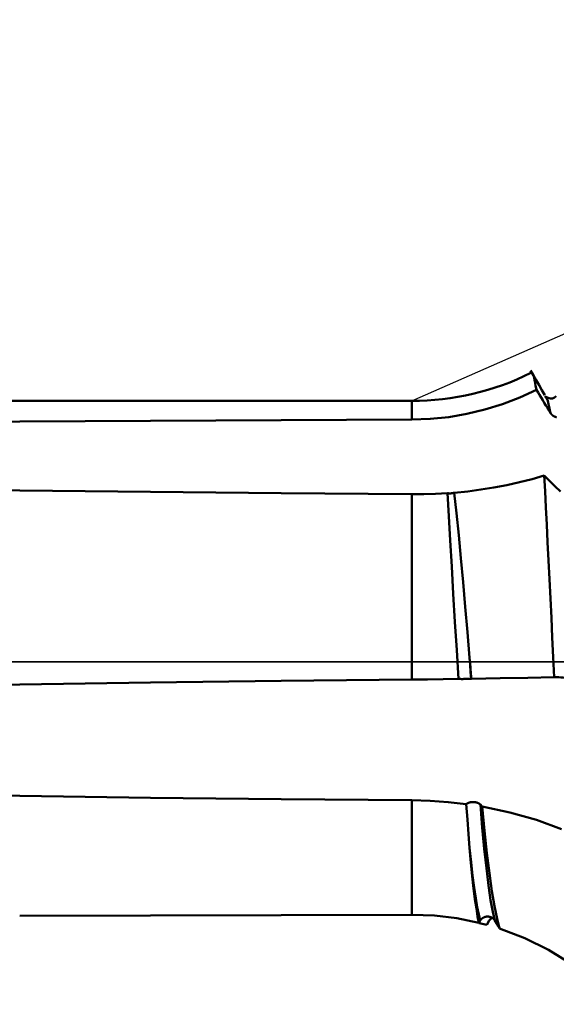
# Model space of a CAD drawing. Extents: x -50 to 87, y -39 to 95.
# Drawn here: x 31 to 35, y -2 to 4 of the extents above; entities that cross this region are included whole.
import ezdxf

# ---------------------------------------------------------------- set-up
doc = ezdxf.new("R2010")
doc.units = 0
doc.header["$PDMODE"] = 1
doc.linetypes.add('LONGDASH_DASH', pattern=[10.5, 6, -0.75, 3, -0.75])
for name, color, linetype, lineweight in [('1', 4, 'Continuous', 50), ('2', 7, 'Continuous', 25), ('4', 2, 'LONGDASH_DASH', 25), ('NOCUT', 7, 'Continuous', 25), ('SK2', 7, 'Continuous', 25), ('SK4', 2, 'LONGDASH_DASH', 25)]:
    doc.layers.add(name, color=color, linetype=linetype, lineweight=lineweight)
doc.styles.add('STANDARD 3.5 mm', font='monos.ttf', dxfattribs={"height": 3.5})
doc.dimstyles.new('AM_DIN', dxfattribs={"dimtxt": 3.5, "dimasz": 2.5, "dimexe": 2, "dimexo": 1, "dimgap": 1, "dimtad": 1, "dimdec": 1, "dimzin": 0, "dimdsep": 46, "dimtxsty": 'STANDARD 3.5 mm', "dimcen": 0.09, "dimadec": 0, "dimazin": 2, "dimtm": 1e-09, "dimtfac": 0.707107, "dimtmove": 0, "dimatfit": 3, "dimfxl": 1, "dimtolj": 1, "dimtzin": 0, "dimlwd": -1, "dimlwe": -1, "dimarcsym": 0})

# ---------------------------------------------------------------- blocks, each defined once
blk = doc.blocks.new('*D7')
at = {"layer": '2', "color": 0}
for p, q in [((21, 2.55), (21, 62)), ((42, 2.825), (42, 62)), ((39.5, 60), (23.5, 60))]:
    blk.add_line(p, q, dxfattribs=at)
for points in [[(23.5, 60.4167), (23.5, 59.5833), (21, 60)], [(39.5, 59.5833), (39.5, 60.4167), (42, 60)]]:
    blk.add_solid(points, dxfattribs=at)
at = {"layer": 'DEFPOINTS', "color": 0}
for p in [(21, 50), (42, 1.825), (21, 1.55)]:
    blk.add_point(p, dxfattribs=at)
at = {"layer": '2', "color": 0, "insert": (31.5, 62.8113), "char_height": 3.5, "attachment_point": 5, "style": 'STANDARD 3.5 mm'}
blk.add_mtext('\\A1;21.0', dxfattribs=at)
blk = doc.blocks.new('*D8')
at = {"layer": '2', "color": 0}
for p, q in [((0, 1), (0, 77)), ((42, 2.7912), (42, 77)), ((39.5, 75), (2.5, 75))]:
    blk.add_line(p, q, dxfattribs=at)
for points in [[(2.5, 75.4167), (2.5, 74.5833), (0, 75)], [(39.5, 74.5833), (39.5, 75.4167), (42, 75)]]:
    blk.add_solid(points, dxfattribs=at)
at = {"layer": 'DEFPOINTS', "color": 0}
for p in [(0, 65), (42, 1.7912), (0, 0)]:
    blk.add_point(p, dxfattribs=at)
at = {"layer": '2', "color": 0, "insert": (21, 77.8113), "char_height": 3.5, "attachment_point": 5, "style": 'STANDARD 3.5 mm'}
blk.add_mtext('\\A1;42.0', dxfattribs=at)
blk = doc.blocks.new('*D9')
at = {"layer": 'DEFPOINTS', "color": 0}
for p in [(42, 80), (42, 1.825), (-21, 1.1)]:
    blk.add_point(p, dxfattribs=at)
at = {"layer": 'SK2', "color": 0}
for p, q in [((-21, 2.1), (-21, 92)), ((42, 2.825), (42, 92)), ((-18.5, 90), (39.5, 90))]:
    blk.add_line(p, q, dxfattribs=at)
for points in [[(-18.5, 90.4167), (-18.5, 89.5833), (-21, 90)], [(39.5, 89.5833), (39.5, 90.4167), (42, 90)]]:
    blk.add_solid(points, dxfattribs=at)
at = {"layer": 'SK2', "color": 0, "insert": (10.5, 92.8113), "char_height": 3.5, "attachment_point": 5, "style": 'STANDARD 3.5 mm'}
blk.add_mtext('\\A1;63.0', dxfattribs=at)
blk = doc.blocks.new('*D11')
at = {"layer": 'DEFPOINTS', "color": 0}
for p in [(40.3841, 2.0665), (-21, -1.1), (40.3841, -20)]:
    blk.add_point(p, dxfattribs=at)
at = {"layer": 'SK2', "color": 0}
for p, q in [((40.3841, 1.0665), (40.3841, -32)), ((-21, -2.1), (-21, -32)), ((-18.5, -30), (37.8841, -30))]:
    blk.add_line(p, q, dxfattribs=at)
for points in [[(-18.5, -29.5833), (-18.5, -30.4167), (-21, -30)], [(37.8841, -30.4167), (37.8841, -29.5833), (40.3841, -30)]]:
    blk.add_solid(points, dxfattribs=at)
at = {"layer": 'SK2', "color": 0, "insert": (9.692, -27.1887), "char_height": 3.5, "attachment_point": 5, "style": 'STANDARD 3.5 mm'}
blk.add_mtext('\\A1;61.4', dxfattribs=at)

msp = doc.modelspace()

# ---------------------------------------------------------------- linework, layer by layer
at = {"layer": '1'}
for p, q in [((33.8227, 1.55), (21, 1.55)), ((33.8227, 1.55), (33.8227, 1.4381)), ((34.6195, 1.5697), (34.6132, 1.5783)), ((33.8227, 0.9944), (33.8227, -0.1056)), ((34.1771, -0.1014), (34.1758, -0.1015)), ((33.8227, -0.8235), (33.8227, -1.5034)), ((34.2308, -0.8493), (34.2416, -0.8608)), ((34.2298, -1.5379), (34.2221, -1.5504)), ((34.2687, -1.5624), (34.2228, -1.5539)), ((34.2687, -1.5624), (34.2836, -1.5378))]:
    msp.add_line(p, q, dxfattribs=at)
for points in [[(34.6131, 1.5843), (34.5962, 1.6134), (34.5793, 1.6425), (34.5624, 1.6717), (34.5456, 1.7008), (34.5287, 1.7299)], [(34.5636, 1.6157), (34.559, 1.6412), (34.5544, 1.6653), (34.5498, 1.6864), (34.5454, 1.703), (34.541, 1.7135), (34.5367, 1.7164), (34.5324, 1.7112)], [(33.8227, 1.4381), (33.9332, 1.4421), (34.0424, 1.4533), (34.1502, 1.4718), (34.2569, 1.4973), (34.3619, 1.5301), (34.4645, 1.5696), (34.5636, 1.6157)], [(34.6479, 1.4763), (34.6385, 1.4918), (34.6292, 1.5073), (34.6198, 1.5228), (34.6104, 1.5383), (34.6011, 1.5537), (34.5917, 1.5692), (34.5823, 1.5847), (34.573, 1.6002), (34.5636, 1.6157)], [(34.6479, 1.4763), (34.642, 1.504), (34.6362, 1.5292), (34.6304, 1.5496), (34.6249, 1.5629), (34.6195, 1.5697)], [(34.6813, 1.5769), (34.6707, 1.5688), (34.6594, 1.5634), (34.6471, 1.5633), (34.6338, 1.5677), (34.6201, 1.5744)], [(34.6819, 1.4531), (34.6815, 1.4532), (34.6811, 1.4533), (34.6807, 1.4534), (34.6803, 1.4535), (34.6799, 1.4535), (34.6795, 1.4536), (34.6791, 1.4537), (34.6787, 1.4538), (34.6783, 1.4539), (34.6779, 1.454), (34.6775, 1.4541), (34.6771, 1.4542), (34.6767, 1.4544), (34.6764, 1.4545), (34.676, 1.4546), (34.6756, 1.4547), (34.6752, 1.4548), (34.6748, 1.455), (34.6744, 1.4551), (34.674, 1.4552), (34.6737, 1.4554), (34.6733, 1.4555), (34.6729, 1.4557), (34.6725, 1.4558), (34.6721, 1.456), (34.6718, 1.4561), (34.6714, 1.4563), (34.671, 1.4564), (34.6706, 1.4566), (34.6703, 1.4567), (34.6699, 1.4569), (34.6695, 1.4571), (34.6691, 1.4573), (34.6688, 1.4574), (34.6684, 1.4576), (34.668, 1.4578), (34.6677, 1.458), (34.6673, 1.4582), (34.667, 1.4584), (34.6666, 1.4586), (34.6663, 1.4587), (34.6659, 1.4589), (34.6655, 1.4591), (34.6652, 1.4594), (34.6648, 1.4596), (34.6645, 1.4598), (34.6642, 1.46), (34.6638, 1.4602), (34.6635, 1.4604), (34.6631, 1.4606), (34.6628, 1.4608), (34.6625, 1.4611), (34.6621, 1.4613), (34.6618, 1.4615), (34.6615, 1.4618), (34.6611, 1.462), (34.6608, 1.4622), (34.6605, 1.4625), (34.6602, 1.4627), (34.6599, 1.463), (34.6595, 1.4632), (34.6592, 1.4635), (34.6589, 1.4637), (34.6586, 1.464), (34.6583, 1.4642), (34.658, 1.4645), (34.6577, 1.4648), (34.6574, 1.465), (34.6571, 1.4653), (34.6568, 1.4656), (34.6565, 1.4658), (34.6562, 1.4661), (34.6559, 1.4664), (34.6556, 1.4667), (34.6553, 1.4669), (34.655, 1.4672), (34.6548, 1.4675), (34.6545, 1.4678), (34.6542, 1.4681), (34.6539, 1.4684), (34.6537, 1.4687), (34.6534, 1.469), (34.6531, 1.4693), (34.6529, 1.4696), (34.6526, 1.4699), (34.6523, 1.4702), (34.6521, 1.4705), (34.6518, 1.4708), (34.6516, 1.4711), (34.6513, 1.4714), (34.6511, 1.4717), (34.6508, 1.472), (34.6506, 1.4724), (34.6504, 1.4727), (34.6501, 1.473), (34.6499, 1.4733), (34.6497, 1.4737), (34.6494, 1.474), (34.6492, 1.4743), (34.649, 1.4746), (34.6488, 1.475), (34.6485, 1.4753), (34.6483, 1.4757), (34.6481, 1.476), (34.6479, 1.4763)], [(31.2483, 1.4246), (31.4935, 1.4264)], [(31.4935, 1.4264), (32.2698, 1.4312), (33.0463, 1.4351), (33.8227, 1.4381)], [(34.6091, 1.1062), (34.5373, 1.0851), (34.4633, 1.066), (34.3879, 1.0491), (34.3114, 1.0345), (34.2339, 1.0221), (34.1552, 1.012), (34.0753, 1.0041)], [(34.6693, -0.0912), (34.6636, 0.027), (34.658, 0.1442), (34.6523, 0.2606), (34.6467, 0.3762), (34.6411, 0.4903), (34.6356, 0.6017), (34.6303, 0.7101), (34.625, 0.815), (34.6198, 0.9162), (34.6146, 1.0134), (34.6091, 1.1062)], [(34.6091, 1.1062), (34.6414, 1.0743), (34.6736, 1.0425), (34.7058, 1.0107)], [(31.4935, 1.0177), (31.3699, 1.0194)], [(33.8227, 0.9944), (33.0463, 1.0004), (32.2699, 1.0082), (31.4935, 1.0177)], [(34.0353, 1.0011), (33.9648, 0.9971), (33.8939, 0.9948), (33.8227, 0.9944)], [(34.0353, 1.0011), (34.0357, 1.001), (34.036, 1.001), (34.0363, 1.0009), (34.0366, 1.0009), (34.0369, 1.0008), (34.0372, 1.0008), (34.0375, 1.0007), (34.0379, 1.0007), (34.0382, 1.0006), (34.0385, 1.0006), (34.0388, 1.0006), (34.0391, 1.0005), (34.0395, 1.0005), (34.0398, 1.0005), (34.0401, 1.0004), (34.0404, 1.0004), (34.0407, 1.0004), (34.0411, 1.0003), (34.0414, 1.0003), (34.0417, 1.0003), (34.042, 1.0002), (34.0423, 1.0002), (34.0427, 1.0002), (34.043, 1.0002), (34.0433, 1.0002), (34.0436, 1.0001), (34.044, 1.0001), (34.0443, 1.0001), (34.0446, 1.0001), (34.0449, 1.0001), (34.0453, 1), (34.0456, 1), (34.0459, 1), (34.0462, 1), (34.0465, 1), (34.0469, 1), (34.0472, 1), (34.0475, 1), (34.0478, 1), (34.0482, 1), (34.0485, 1), (34.0488, 1), (34.0491, 1), (34.0495, 1), (34.0498, 1), (34.0501, 1), (34.0504, 1), (34.0508, 1), (34.0511, 1), (34.0514, 1), (34.0517, 1), (34.0521, 1), (34.0524, 1), (34.0527, 1), (34.053, 1), (34.0534, 1.0001), (34.0537, 1.0001), (34.054, 1.0001), (34.0543, 1.0001), (34.0547, 1.0001), (34.055, 1.0002), (34.0553, 1.0002), (34.0556, 1.0002), (34.056, 1.0002), (34.0563, 1.0002), (34.0566, 1.0003), (34.0569, 1.0003), (34.0572, 1.0003), (34.0576, 1.0004), (34.0579, 1.0004), (34.0582, 1.0004), (34.0585, 1.0005), (34.0588, 1.0005), (34.0592, 1.0005), (34.0595, 1.0006), (34.0598, 1.0006), (34.0601, 1.0006), (34.0604, 1.0007), (34.0607, 1.0007), (34.0611, 1.0008), (34.0614, 1.0008), (34.0617, 1.0009), (34.062, 1.0009), (34.0623, 1.001), (34.0626, 1.001), (34.0629, 1.001), (34.0632, 1.0011), (34.0636, 1.0012), (34.0639, 1.0012), (34.0642, 1.0013), (34.0645, 1.0013), (34.0648, 1.0014), (34.0651, 1.0014), (34.0654, 1.0015), (34.0657, 1.0015), (34.066, 1.0016), (34.0663, 1.0017), (34.0666, 1.0017), (34.0669, 1.0018), (34.0672, 1.0019), (34.0675, 1.0019), (34.0678, 1.002), (34.0681, 1.0021), (34.0684, 1.0021), (34.0687, 1.0022), (34.069, 1.0023), (34.0693, 1.0023), (34.0696, 1.0024), (34.0699, 1.0025), (34.0702, 1.0026), (34.0705, 1.0027), (34.0708, 1.0027), (34.0711, 1.0028), (34.0714, 1.0029), (34.0717, 1.003), (34.0719, 1.0031), (34.0722, 1.0031), (34.0725, 1.0032), (34.0728, 1.0033), (34.0731, 1.0034), (34.0734, 1.0035), (34.0737, 1.0036), (34.0739, 1.0037), (34.0742, 1.0037), (34.0745, 1.0038), (34.0748, 1.0039), (34.075, 1.004), (34.0753, 1.0041)], [(34.1003, -0.1026), (34.0899, 0.068), (34.0797, 0.2372), (34.0698, 0.4033), (34.0604, 0.5648), (34.0517, 0.7192), (34.0434, 0.865), (34.0353, 1.0011)], [(34.0753, 1.0041), (34.0891, 0.8824), (34.102, 0.7524), (34.1147, 0.6151), (34.1276, 0.4721), (34.1406, 0.3257), (34.1536, 0.1761), (34.1666, 0.0234)], [(34.1666, 0.0234), (34.1679, 0.0078), (34.1692, -0.0078), (34.1718, -0.039), (34.1745, -0.0703), (34.1758, -0.0859), (34.1771, -0.1014)], [(34.1758, -0.1015), (34.1727, -0.0599), (34.1696, -0.0183), (34.1666, 0.0234)], [(31.4935, -0.1361), (32.2698, -0.1236), (33.0462, -0.1135), (33.8227, -0.1056)], [(33.8227, -0.1056), (33.9161, -0.1048), (34.0087, -0.1037), (34.1003, -0.1026)], [(34.1758, -0.1015), (34.1756, -0.1015), (34.1754, -0.1016), (34.1753, -0.1016), (34.1751, -0.1016), (34.1749, -0.1016), (34.1747, -0.1016), (34.1745, -0.1016), (34.1744, -0.1016), (34.1742, -0.1016), (34.174, -0.1016), (34.1738, -0.1017), (34.1736, -0.1017), (34.1734, -0.1017), (34.1732, -0.1017), (34.173, -0.1017), (34.1728, -0.1017), (34.1726, -0.1017), (34.1724, -0.1017), (34.1722, -0.1018), (34.172, -0.1018), (34.1718, -0.1018), (34.1716, -0.1018), (34.1714, -0.1018), (34.1711, -0.1018), (34.1709, -0.1018), (34.1707, -0.1018), (34.1705, -0.1018), (34.1703, -0.1018), (34.17, -0.1019), (34.1698, -0.1019), (34.1696, -0.1019), (34.1694, -0.1019), (34.1691, -0.1019), (34.1689, -0.1019), (34.1687, -0.1019), (34.1684, -0.1019), (34.1682, -0.1019), (34.168, -0.102), (34.1677, -0.102), (34.1675, -0.102), (34.1672, -0.102), (34.167, -0.102), (34.1667, -0.102), (34.1665, -0.102), (34.1662, -0.102), (34.166, -0.102), (34.1657, -0.102), (34.1655, -0.1021), (34.1652, -0.1021), (34.165, -0.1021), (34.1647, -0.1021), (34.1645, -0.1021), (34.1642, -0.1021), (34.1639, -0.1021), (34.1637, -0.1021), (34.1634, -0.1021), (34.1631, -0.1021), (34.1629, -0.1021), (34.1626, -0.1022), (34.1623, -0.1022), (34.162, -0.1022), (34.1618, -0.1022), (34.1615, -0.1022), (34.1612, -0.1022), (34.1609, -0.1022), (34.1606, -0.1022), (34.1604, -0.1022), (34.1601, -0.1022), (34.1598, -0.1022), (34.1595, -0.1023), (34.1592, -0.1023), (34.1589, -0.1023), (34.1586, -0.1023), (34.1583, -0.1023), (34.158, -0.1023), (34.1578, -0.1023), (34.1575, -0.1023), (34.1572, -0.1023), (34.1569, -0.1023), (34.1566, -0.1023), (34.1563, -0.1023), (34.156, -0.1024), (34.1557, -0.1024), (34.1554, -0.1024), (34.155, -0.1024), (34.1547, -0.1024), (34.1544, -0.1024), (34.1541, -0.1024), (34.1535, -0.1024), (34.1529, -0.1024), (34.1523, -0.1024), (34.1516, -0.1025), (34.151, -0.1025), (34.1507, -0.1025), (34.1504, -0.1025), (34.1501, -0.1025), (34.1497, -0.1025), (34.1494, -0.1025), (34.1491, -0.1025), (34.1484, -0.1025), (34.1478, -0.1025), (34.1471, -0.1025), (34.1465, -0.1026), (34.1458, -0.1026), (34.1452, -0.1026), (34.1445, -0.1026), (34.1438, -0.1026), (34.1432, -0.1026), (34.1425, -0.1026), (34.1418, -0.1026), (34.1412, -0.1026), (34.1405, -0.1026), (34.1398, -0.1027), (34.1384, -0.1027), (34.1371, -0.1027), (34.1357, -0.1027), (34.1344, -0.1027), (34.133, -0.1027), (34.1316, -0.1027), (34.1303, -0.1027), (34.1289, -0.1028), (34.1275, -0.1028), (34.1269, -0.1028), (34.1262, -0.1028), (34.1255, -0.1028), (34.1248, -0.1028), (34.1241, -0.1028), (34.1235, -0.1028), (34.1228, -0.1028), (34.1221, -0.1028), (34.1215, -0.1028), (34.1208, -0.1028), (34.1201, -0.1028), (34.1195, -0.1028), (34.1188, -0.1028), (34.1182, -0.1028), (34.1175, -0.1028), (34.1169, -0.1028), (34.1162, -0.1028), (34.1156, -0.1028), (34.1149, -0.1027), (34.1143, -0.1027), (34.1137, -0.1027), (34.113, -0.1027), (34.1124, -0.1027), (34.1118, -0.1027), (34.1115, -0.1027), (34.1112, -0.1027), (34.1108, -0.1027), (34.1105, -0.1027), (34.1102, -0.1027), (34.1099, -0.1027), (34.1096, -0.1027), (34.1093, -0.1027), (34.109, -0.1027), (34.1087, -0.1027), (34.1084, -0.1027), (34.1081, -0.1027), (34.1078, -0.1027), (34.1075, -0.1027), (34.1072, -0.1027), (34.1069, -0.1027), (34.1066, -0.1027), (34.1063, -0.1027), (34.1061, -0.1027), (34.1058, -0.1027), (34.1055, -0.1027), (34.1052, -0.1026), (34.1049, -0.1026), (34.1046, -0.1026), (34.1043, -0.1026), (34.1041, -0.1026), (34.1038, -0.1026), (34.1035, -0.1026), (34.103, -0.1026), (34.1027, -0.1026), (34.1024, -0.1026), (34.1021, -0.1026), (34.1019, -0.1026), (34.1016, -0.1026), (34.1013, -0.1026), (34.1011, -0.1026), (34.1008, -0.1026), (34.1005, -0.1026), (34.1003, -0.1026)], [(34.1771, -0.1014), (34.3483, -0.0985), (34.5132, -0.0951), (34.6693, -0.0912)], [(34.7889, -0.0978), (34.7756, -0.0971), (34.7623, -0.0963), (34.749, -0.0956), (34.7357, -0.0949), (34.7224, -0.0941), (34.7092, -0.0934), (34.6959, -0.0927), (34.6826, -0.092), (34.6693, -0.0912)], [(31.3709, -0.1383), (31.4935, -0.1361)], [(31.4935, -0.7974), (31.3699, -0.7955)], [(33.8227, -0.8235), (33.0463, -0.8168), (32.2699, -0.8081), (31.4935, -0.7974)], [(34.1469, -0.8462), (34.0401, -0.8342), (33.9318, -0.8266), (33.8227, -0.8235)], [(34.1469, -0.8462), (34.1471, -0.846), (34.1473, -0.8458), (34.1476, -0.8456), (34.1478, -0.8454), (34.148, -0.8453), (34.1483, -0.8451), (34.1485, -0.8449), (34.1488, -0.8447), (34.149, -0.8445), (34.1492, -0.8443), (34.1495, -0.8441), (34.1498, -0.844), (34.15, -0.8438), (34.1503, -0.8436), (34.1505, -0.8434), (34.1508, -0.8432), (34.1511, -0.8431), (34.1513, -0.8429), (34.1516, -0.8427), (34.1519, -0.8426), (34.1521, -0.8424), (34.1524, -0.8422), (34.1527, -0.8421), (34.153, -0.8419), (34.1533, -0.8417), (34.1535, -0.8416), (34.1538, -0.8414), (34.1541, -0.8412), (34.1544, -0.8411), (34.1547, -0.8409), (34.155, -0.8408), (34.1553, -0.8406), (34.1556, -0.8405), (34.1559, -0.8403), (34.1562, -0.8402), (34.1565, -0.84), (34.1568, -0.8399), (34.1571, -0.8397), (34.1574, -0.8396), (34.1577, -0.8394), (34.158, -0.8393), (34.1584, -0.8392), (34.1587, -0.839), (34.159, -0.8389), (34.1593, -0.8388), (34.1596, -0.8386), (34.16, -0.8385), (34.1603, -0.8384), (34.1606, -0.8382), (34.161, -0.8381), (34.1613, -0.838), (34.1616, -0.8379), (34.162, -0.8377), (34.1623, -0.8376), (34.1626, -0.8375), (34.163, -0.8374), (34.1633, -0.8373), (34.1637, -0.8372), (34.164, -0.837), (34.1643, -0.8369), (34.1647, -0.8368), (34.165, -0.8367), (34.1654, -0.8366), (34.1657, -0.8365), (34.1661, -0.8364), (34.1664, -0.8363), (34.1668, -0.8362), (34.1672, -0.8361), (34.1675, -0.836), (34.1679, -0.8359), (34.1682, -0.8358), (34.1686, -0.8357), (34.1689, -0.8357), (34.1693, -0.8356), (34.1697, -0.8355), (34.17, -0.8354), (34.1704, -0.8353), (34.1708, -0.8352), (34.1711, -0.8352), (34.1715, -0.8351), (34.1719, -0.835), (34.1722, -0.8349), (34.1726, -0.8349), (34.173, -0.8348), (34.1734, -0.8347), (34.1737, -0.8347), (34.1741, -0.8346), (34.1745, -0.8346), (34.1749, -0.8345), (34.1752, -0.8344), (34.1756, -0.8344), (34.176, -0.8343), (34.1764, -0.8343), (34.1768, -0.8342), (34.1772, -0.8342), (34.1775, -0.8341), (34.1779, -0.8341), (34.1783, -0.8341), (34.1787, -0.834), (34.1791, -0.834), (34.1795, -0.8339), (34.1798, -0.8339), (34.1802, -0.8339), (34.1806, -0.8338), (34.181, -0.8338), (34.1814, -0.8338), (34.1818, -0.8338), (34.1822, -0.8337), (34.1826, -0.8337), (34.1829, -0.8337), (34.1833, -0.8337), (34.1837, -0.8337), (34.1841, -0.8336), (34.1845, -0.8336), (34.1849, -0.8336), (34.1853, -0.8336), (34.1857, -0.8336), (34.186, -0.8336), (34.1864, -0.8336), (34.1868, -0.8336), (34.1872, -0.8336), (34.1876, -0.8336), (34.188, -0.8336), (34.1884, -0.8336), (34.1888, -0.8336), (34.1892, -0.8336), (34.1896, -0.8336), (34.1899, -0.8337), (34.1903, -0.8337), (34.1907, -0.8337), (34.1911, -0.8337), (34.1915, -0.8337), (34.1919, -0.8338), (34.1923, -0.8338), (34.1927, -0.8338), (34.1931, -0.8338), (34.1934, -0.8339), (34.1938, -0.8339), (34.1942, -0.8339), (34.1946, -0.834), (34.195, -0.834), (34.1954, -0.834), (34.1958, -0.8341), (34.1962, -0.8341), (34.1965, -0.8342), (34.1969, -0.8342), (34.1973, -0.8343), (34.1977, -0.8343), (34.1981, -0.8344), (34.1984, -0.8344), (34.1988, -0.8345), (34.1992, -0.8346), (34.1996, -0.8346), (34.2, -0.8347), (34.2003, -0.8347), (34.2007, -0.8348), (34.2011, -0.8349), (34.2015, -0.8349), (34.2018, -0.835), (34.2022, -0.8351), (34.2026, -0.8352), (34.2029, -0.8352), (34.2033, -0.8353), (34.2037, -0.8354), (34.2041, -0.8355), (34.2044, -0.8356), (34.2048, -0.8356), (34.2051, -0.8357), (34.2055, -0.8358), (34.2059, -0.8359), (34.2062, -0.836), (34.2066, -0.8361), (34.207, -0.8362), (34.2073, -0.8363), (34.2077, -0.8364), (34.208, -0.8365), (34.2084, -0.8366), (34.2087, -0.8367), (34.2091, -0.8368), (34.2094, -0.8369), (34.2098, -0.837), (34.2101, -0.8371), (34.2105, -0.8372), (34.2108, -0.8374), (34.2112, -0.8375), (34.2115, -0.8376), (34.2119, -0.8377), (34.2122, -0.8378), (34.2125, -0.8379), (34.2129, -0.8381), (34.2132, -0.8382), (34.2135, -0.8383), (34.2139, -0.8385), (34.2142, -0.8386), (34.2145, -0.8387), (34.2149, -0.8388), (34.2152, -0.839), (34.2155, -0.8391), (34.2158, -0.8393), (34.2162, -0.8394), (34.2165, -0.8395), (34.2168, -0.8397), (34.2171, -0.8398), (34.2174, -0.84), (34.2177, -0.8401), (34.218, -0.8403), (34.2183, -0.8404), (34.2186, -0.8406), (34.2189, -0.8407), (34.2192, -0.8409), (34.2195, -0.841), (34.2198, -0.8412), (34.2201, -0.8413), (34.2204, -0.8415), (34.2207, -0.8417), (34.221, -0.8418), (34.2213, -0.842), (34.2216, -0.8421), (34.2219, -0.8423), (34.2222, -0.8425), (34.2224, -0.8426), (34.2227, -0.8428), (34.223, -0.843), (34.2233, -0.8432), (34.2235, -0.8433), (34.2238, -0.8435), (34.2241, -0.8437), (34.2243, -0.8439), (34.2246, -0.844), (34.2249, -0.8442), (34.2251, -0.8444), (34.2254, -0.8446), (34.2256, -0.8448), (34.2259, -0.845), (34.2261, -0.8451), (34.2264, -0.8453), (34.2266, -0.8455), (34.2269, -0.8457), (34.2271, -0.8459), (34.2273, -0.8461), (34.2276, -0.8463), (34.2278, -0.8465), (34.228, -0.8467), (34.2283, -0.8469), (34.2285, -0.8471), (34.2286, -0.8472), (34.2287, -0.8473), (34.2289, -0.8475), (34.2292, -0.8477), (34.2294, -0.8479), (34.2296, -0.8481), (34.2298, -0.8483), (34.23, -0.8485), (34.2302, -0.8487), (34.2304, -0.8489), (34.2306, -0.8491), (34.2308, -0.8493)], [(34.1666, -1.1065), (34.1598, -1.0243), (34.1532, -0.9375), (34.1469, -0.8462)], [(34.3164, -1.5377), (34.3041, -1.486), (34.2914, -1.4164), (34.2787, -1.3298), (34.266, -1.2274), (34.2537, -1.1115), (34.2419, -0.9846), (34.2308, -0.8493)], [(34.7116, -0.9954), (34.5633, -0.9404), (34.4056, -0.8953), (34.2416, -0.8608)], [(34.2416, -0.8608), (34.2553, -1.005), (34.2696, -1.1372), (34.2843, -1.2568), (34.2995, -1.3627), (34.3147, -1.4532), (34.33, -1.5275), (34.3451, -1.5852)], [(34.2221, -1.5504), (34.2144, -1.5128), (34.2066, -1.4664), (34.1986, -1.4111), (34.1906, -1.347), (34.1826, -1.2746), (34.1745, -1.1943), (34.1666, -1.1065)], [(34.2298, -1.5379), (34.221, -1.5026), (34.212, -1.4578), (34.2028, -1.4039), (34.1936, -1.3412), (34.1844, -1.2701), (34.1754, -1.1916), (34.1666, -1.1065)], [(31.4935, -1.5105), (32.2699, -1.5077), (33.0463, -1.5053), (33.8227, -1.5034)], [(33.8227, -1.5034), (33.9578, -1.5084), (34.0909, -1.5242), (34.2221, -1.5504)], [(34.3164, -1.5377), (34.3162, -1.5374), (34.316, -1.5371), (34.3158, -1.5367), (34.3156, -1.5364), (34.3154, -1.5361), (34.3151, -1.5358), (34.3149, -1.5354), (34.3147, -1.5351), (34.3145, -1.5348), (34.3142, -1.5345), (34.314, -1.5342), (34.3138, -1.5339), (34.3135, -1.5335), (34.3133, -1.5332), (34.3131, -1.5329), (34.3128, -1.5326), (34.3126, -1.5323), (34.3123, -1.532), (34.3121, -1.5317), (34.3118, -1.5314), (34.3115, -1.5311), (34.3113, -1.5308), (34.311, -1.5305), (34.3107, -1.5302), (34.3105, -1.5299), (34.3102, -1.5296), (34.3099, -1.5294), (34.3097, -1.5291), (34.3094, -1.5288), (34.3091, -1.5285), (34.3088, -1.5282), (34.3085, -1.528), (34.3082, -1.5277), (34.3079, -1.5274), (34.3076, -1.5272), (34.3074, -1.5269), (34.3071, -1.5266), (34.3068, -1.5264), (34.3065, -1.5261), (34.3061, -1.5259), (34.3058, -1.5256), (34.3055, -1.5254), (34.3052, -1.5251), (34.3049, -1.5249), (34.3046, -1.5246), (34.3043, -1.5244), (34.304, -1.5241), (34.3036, -1.5239), (34.3033, -1.5237), (34.303, -1.5234), (34.3027, -1.5232), (34.3023, -1.523), (34.302, -1.5228), (34.3017, -1.5225), (34.3013, -1.5223), (34.301, -1.5221), (34.3006, -1.5219), (34.3003, -1.5217), (34.3, -1.5215), (34.2996, -1.5213), (34.2993, -1.5211), (34.2989, -1.5209), (34.2986, -1.5207), (34.2982, -1.5205), (34.2978, -1.5203), (34.2975, -1.5201), (34.2971, -1.5199), (34.2968, -1.5197), (34.2964, -1.5195), (34.296, -1.5194), (34.2957, -1.5192), (34.2953, -1.519), (34.2949, -1.5188), (34.2946, -1.5187), (34.2942, -1.5185), (34.2938, -1.5184), (34.2935, -1.5182), (34.2931, -1.518), (34.2927, -1.5179), (34.2923, -1.5177), (34.292, -1.5176), (34.2916, -1.5175), (34.2912, -1.5173), (34.2908, -1.5172), (34.2904, -1.517), (34.2901, -1.5169), (34.2897, -1.5168), (34.2893, -1.5167), (34.2889, -1.5165), (34.2885, -1.5164), (34.2881, -1.5163), (34.2877, -1.5162), (34.2873, -1.5161), (34.2869, -1.516), (34.2866, -1.5159), (34.2862, -1.5158), (34.2858, -1.5157), (34.2854, -1.5156), (34.285, -1.5155), (34.2846, -1.5154), (34.2842, -1.5153), (34.2838, -1.5152), (34.2834, -1.5152), (34.283, -1.5151), (34.2826, -1.515), (34.2822, -1.5149), (34.2817, -1.5149), (34.2813, -1.5148), (34.2809, -1.5147), (34.2805, -1.5147), (34.2801, -1.5146), (34.2797, -1.5146), (34.2793, -1.5145), (34.2789, -1.5145), (34.2785, -1.5145), (34.2781, -1.5144), (34.2777, -1.5144), (34.2773, -1.5143), (34.2769, -1.5143), (34.2765, -1.5143), (34.2761, -1.5143), (34.2757, -1.5143), (34.2752, -1.5142), (34.2748, -1.5142), (34.2744, -1.5142), (34.274, -1.5142), (34.2736, -1.5142), (34.2732, -1.5142), (34.2728, -1.5142), (34.2724, -1.5142), (34.272, -1.5142), (34.2716, -1.5142), (34.2712, -1.5143), (34.2708, -1.5143), (34.2703, -1.5143), (34.2699, -1.5143), (34.2695, -1.5143), (34.2691, -1.5144), (34.2687, -1.5144), (34.2683, -1.5145), (34.2679, -1.5145), (34.2675, -1.5145), (34.2671, -1.5146), (34.2667, -1.5146), (34.2663, -1.5147), (34.2659, -1.5147), (34.2655, -1.5148), (34.265, -1.5149), (34.2646, -1.5149), (34.2642, -1.515), (34.2638, -1.5151), (34.2634, -1.5152), (34.263, -1.5152), (34.2626, -1.5153), (34.2622, -1.5154), (34.2618, -1.5155), (34.2614, -1.5156), (34.261, -1.5157), (34.2606, -1.5158), (34.2602, -1.5159), (34.2599, -1.516), (34.2595, -1.5161), (34.2591, -1.5162), (34.2587, -1.5163), (34.2583, -1.5164), (34.2579, -1.5165), (34.2575, -1.5166), (34.2571, -1.5168), (34.2567, -1.5169), (34.2564, -1.517), (34.256, -1.5172), (34.2556, -1.5173), (34.2552, -1.5174), (34.2548, -1.5176), (34.2544, -1.5177), (34.2541, -1.5179), (34.2537, -1.518), (34.2533, -1.5182), (34.2529, -1.5183), (34.2526, -1.5185), (34.2522, -1.5186), (34.2518, -1.5188), (34.2514, -1.519), (34.2511, -1.5192), (34.2507, -1.5193), (34.2503, -1.5195), (34.25, -1.5197), (34.2496, -1.5199), (34.2493, -1.52), (34.2489, -1.5202), (34.2485, -1.5204), (34.2482, -1.5206), (34.2478, -1.5208), (34.2475, -1.521), (34.2471, -1.5212), (34.2468, -1.5214), (34.2464, -1.5216), (34.2461, -1.5218), (34.2458, -1.522), (34.2454, -1.5223), (34.2451, -1.5225), (34.2447, -1.5227), (34.2444, -1.5229), (34.2441, -1.5231), (34.2437, -1.5234), (34.2434, -1.5236), (34.2431, -1.5238), (34.2428, -1.524), (34.2424, -1.5243), (34.2421, -1.5245), (34.2418, -1.5248), (34.2415, -1.525), (34.2412, -1.5253), (34.2409, -1.5255), (34.2405, -1.5258), (34.2402, -1.526), (34.2399, -1.5263), (34.2396, -1.5265), (34.2393, -1.5268), (34.239, -1.527), (34.2387, -1.5273), (34.2384, -1.5276), (34.2381, -1.5278), (34.2378, -1.5281), (34.2376, -1.5284), (34.2373, -1.5287), (34.237, -1.5289), (34.2367, -1.5292), (34.2364, -1.5295), (34.2361, -1.5298), (34.2359, -1.5301), (34.2356, -1.5304), (34.2353, -1.5307), (34.2351, -1.531), (34.2348, -1.5312), (34.2345, -1.5315), (34.2343, -1.5318), (34.234, -1.5321), (34.2338, -1.5324), (34.2335, -1.5328), (34.2333, -1.5331), (34.233, -1.5334), (34.2328, -1.5337), (34.2325, -1.534), (34.2323, -1.5343), (34.2321, -1.5346), (34.2318, -1.5349), (34.2316, -1.5353), (34.2314, -1.5356), (34.2311, -1.5359), (34.2309, -1.5362), (34.2307, -1.5366), (34.2305, -1.5369), (34.2303, -1.5372), (34.2301, -1.5376), (34.2298, -1.5379)], [(34.2836, -1.5378), (34.2862, -1.534), (34.289, -1.5304), (34.2922, -1.5272), (34.2959, -1.5245), (34.3, -1.5223)], [(34.3451, -1.5852), (34.3355, -1.5694), (34.326, -1.5535), (34.3164, -1.5377)], [(34.3451, -1.5852), (34.4946, -1.6417), (34.6363, -1.7117), (34.7702, -1.7949)]]:
    msp.add_lwpolyline(points, dxfattribs=at)
msp.add_arc((33.8227, 3.15), 1.6, 270, 296.27136, dxfattribs=at)
at = {"layer": '4'}
msp.add_line((-2, 0), (44, 0), dxfattribs=at)
at = {"layer": 'NOCUT'}
msp.add_lwpolyline([(0, 2.25), (16.7007, 2.25), (17.167, 2.1), (17.8108, 2.1), (20.8611, 1.5622), (21, 1.55), (33.8227, 1.55), (35, 2.0665), (35, 0), (0, 0)], close=True, dxfattribs=at)
at = {"layer": 'SK4'}
msp.add_line((-23, 0), (44, 0), dxfattribs=at)

# ---------------------------------------------------------------- dimensions: what is measured, and where the dimension line sits
at = {"layer": '2'}
for base, p1, p2, picture, middle in [((0, 75), (42, 1.7912), (0, 0), '*D8', (21, 75)), ((21, 60), (42, 1.825), (21, 1.55), '*D7', (31.5, 60))]:
    dim = msp.add_linear_dim(base=base, p1=p1, p2=p2, dimstyle='AM_DIN', dxfattribs=at)
    dim.commit()
    dim.dimension.update_dxf_attribs({"geometry": picture, "text_midpoint": middle, "dimtype": 160})
at = {"layer": 'SK2'}
for base, p1, p2, picture, middle in [((42, 90), (-21, 1.1), (42, 1.825), '*D9', (10.5, 90)), ((40.3841, -30), (-21, -1.1), (40.3841, 2.0665), '*D11', (9.692, -30))]:
    dim = msp.add_linear_dim(base=base, p1=p1, p2=p2, dimstyle='AM_DIN', dxfattribs=at)
    dim.commit()
    dim.dimension.update_dxf_attribs({"geometry": picture, "text_midpoint": middle, "dimtype": 160})

doc.saveas('drawing.dxf')
